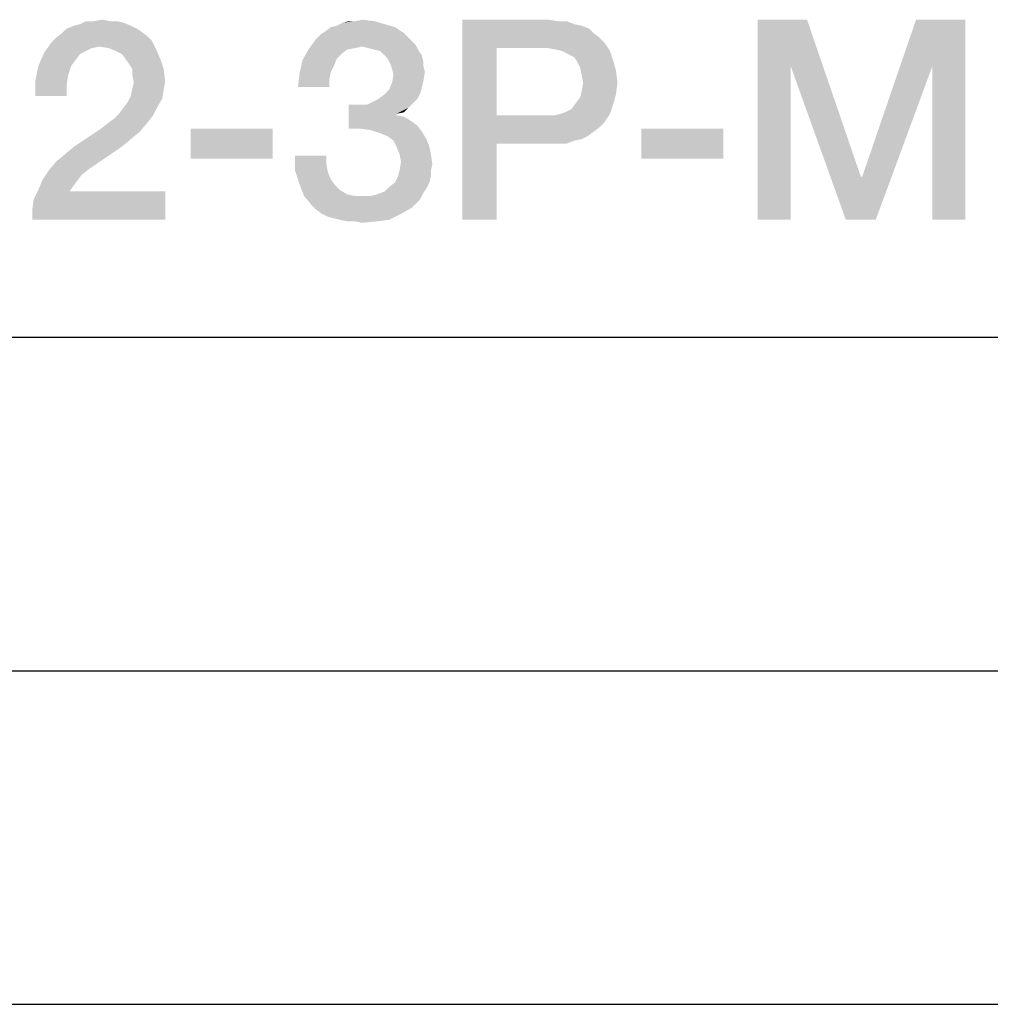
# Model space of a CAD drawing. Units: millimetres. Extents: x 0 to 420, y 0 to 297.
# Drawn here: x 273 to 287, y 0 to 15 of the extents above; entities that cross this region are included whole.
import ezdxf

# ---------------------------------------------------------------- set-up
doc = ezdxf.new("R2010")
doc.units = ezdxf.units.MM
doc.header["$LTSCALE"] = 23.1
doc.layers.get('0').update_dxf_attribs({"linetype": 'CONTINUOUS'})

msp = doc.modelspace()

# ---------------------------------------------------------------- linework, layer by layer
at = {"color": 7, "linetype": 'CONTINUOUS'}
for p, q in [((20, 10), (410, 10)), ((15, 5), (415, 5)), ((0, 0), (420, 0))]:
    msp.add_line(p, q, dxfattribs=at)
at = {"color": 2, "linetype": 'CONTINUOUS'}
for points in [[(274.3122, 14.6257), (274.3794, 14.5809), (273.1928, 14.5585)], [(274.3122, 14.6257), (273.1928, 14.5585), (273.26, 14.6257)], [(274.2226, 14.6704), (273.26, 14.6257), (273.3719, 14.6704)], [(273.26, 14.6257), (274.2226, 14.6704), (274.3122, 14.6257)], [(273.3719, 14.6704), (273.4615, 14.6928), (274.1107, 14.7152)], [(273.3719, 14.6704), (274.1107, 14.7152), (274.2226, 14.6704)], [(274.0212, 14.7376), (274.1107, 14.7152), (273.4615, 14.6928)], [(273.9092, 14.7376), (274.0212, 14.7376), (273.4615, 14.6928)], [(273.6629, 14.7376), (273.9092, 14.7376), (273.4615, 14.6928)], [(273.6629, 14.7376), (273.4615, 14.6928), (273.551, 14.7376)], [(273.6629, 14.7376), (273.7973, 14.76), (273.9092, 14.7376)], [(278.1853, 14.6481), (277.1331, 14.5809), (277.2226, 14.6481)], [(277.1331, 14.5809), (278.1853, 14.6481), (278.3197, 14.5585)], [(277.2226, 14.6481), (277.3122, 14.6704), (278.0286, 14.6928)], [(277.2226, 14.6481), (278.0286, 14.6928), (278.1853, 14.6481)], [(278.0286, 14.6928), (277.3122, 14.6704), (277.4017, 14.7152)], [(277.5809, 14.7376), (277.8719, 14.7376), (277.4017, 14.7152)], [(277.5809, 14.7376), (277.4017, 14.7152), (277.4913, 14.7376)], [(277.4017, 14.7152), (277.8719, 14.7376), (278.0286, 14.6928)], [(277.5809, 14.7376), (277.6928, 14.76), (277.8719, 14.7376)], [(279.1928, 14.76), (280.4913, 14.76), (279.7077, 14.3346)], [(279.7077, 14.3346), (279.1928, 11.76), (279.1928, 14.76)], [(280.4913, 14.76), (280.6256, 14.7376), (279.7077, 14.3346)], [(280.76, 14.7376), (280.8719, 14.6928), (279.7077, 14.3346)], [(280.6256, 14.7376), (280.76, 14.7376), (279.7077, 14.3346)], [(280.8719, 14.6928), (280.9838, 14.6704), (279.7077, 14.3346)], [(280.9838, 14.6704), (281.0958, 14.6257), (279.7077, 14.3346)], [(281.0958, 14.6257), (281.1629, 14.5585), (279.7077, 14.3346)], [(283.6256, 14.76), (284.3644, 14.76), (284.1182, 14.066)], [(284.1182, 14.066), (283.6256, 11.76), (283.6256, 14.76)], [(284.1182, 14.066), (284.3644, 14.76), (285.1704, 12.4093)], [(286.245, 14.066), (285.1928, 12.4093), (285.9988, 14.76)], [(285.9988, 14.76), (286.7376, 14.76), (286.245, 14.066)], [(286.245, 11.76), (286.245, 14.066), (286.7376, 14.76)], [(286.245, 11.76), (286.7376, 14.76), (286.7376, 11.76)], [(274.5361, 14.4466), (273.0361, 14.4242), (273.1032, 14.4913)], [(274.4689, 14.5137), (273.1032, 14.4913), (273.1928, 14.5585)], [(273.1032, 14.4913), (274.4689, 14.5137), (274.5361, 14.4466)], [(273.1928, 14.5585), (274.3794, 14.5809), (274.4689, 14.5137)], [(278.454, 14.4242), (276.8868, 14.3122), (276.9988, 14.469)], [(278.3868, 14.4913), (276.9988, 14.469), (277.0659, 14.5361)], [(276.9988, 14.469), (278.3868, 14.4913), (278.454, 14.4242)], [(278.3197, 14.5585), (277.0659, 14.5361), (277.1331, 14.5809)], [(277.0659, 14.5361), (278.3197, 14.5585), (278.3868, 14.4913)], [(281.1629, 14.5585), (281.2525, 14.4913), (279.7077, 14.3346)], [(281.2525, 14.4913), (281.3197, 14.4242), (279.7077, 14.3346)], [(273.7525, 14.357), (272.9241, 14.2675), (273.0361, 14.4242)], [(273.7525, 14.357), (273.6406, 14.3346), (272.9241, 14.2675)], [(273.6406, 14.3346), (273.551, 14.2899), (272.9241, 14.2675)], [(273.7525, 14.357), (273.0361, 14.4242), (274.5361, 14.4466)], [(273.8868, 14.3346), (273.7525, 14.357), (274.5361, 14.4466)], [(273.8868, 14.3346), (274.5361, 14.4466), (274.6032, 14.3122)], [(274.6032, 14.3122), (273.9988, 14.2899), (273.8868, 14.3346)], [(278.454, 14.4242), (277.6928, 14.357), (276.8868, 14.3122)], [(277.6928, 14.357), (277.5809, 14.3346), (276.8868, 14.3122)], [(276.8868, 14.3122), (277.5809, 14.3346), (277.4689, 14.3122)], [(278.454, 14.4242), (278.4988, 14.3794), (277.6928, 14.357)], [(277.7823, 14.3346), (277.6928, 14.357), (278.4988, 14.3794)], [(277.8719, 14.3122), (277.7823, 14.3346), (278.4988, 14.3794)], [(277.9615, 14.2898), (277.8719, 14.3122), (278.4988, 14.3794)], [(277.9615, 14.2898), (278.4988, 14.3794), (278.5435, 14.2898)], [(279.7077, 14.3346), (279.7077, 13.3272), (279.1928, 11.76)], [(280.4689, 14.3346), (279.7077, 14.3346), (281.3197, 14.4242)], [(280.6032, 14.3122), (280.4689, 14.3346), (281.3197, 14.4242)], [(280.6928, 14.2899), (280.6032, 14.3122), (281.3197, 14.4242)], [(280.6928, 14.2899), (281.3197, 14.4242), (281.4092, 14.2899)], [(273.4615, 14.2451), (272.8346, 14.066), (272.9241, 14.2675)], [(273.4615, 14.2451), (273.3943, 14.1555), (272.8346, 14.066)], [(272.9241, 14.2675), (273.551, 14.2899), (273.4615, 14.2451)], [(274.0883, 14.2451), (273.9988, 14.2899), (274.6032, 14.3122)], [(274.1555, 14.1555), (274.0883, 14.2451), (274.6032, 14.3122)], [(274.1555, 14.1555), (274.6032, 14.3122), (274.6704, 14.1555)], [(277.4689, 14.3122), (277.3794, 14.2451), (276.7973, 14.1555)], [(277.4689, 14.3122), (276.7973, 14.1555), (276.8868, 14.3122)], [(277.3794, 14.2451), (277.3122, 14.1779), (276.7973, 14.1555)], [(276.7973, 14.1555), (277.3122, 14.1779), (277.2674, 14.066)], [(278.5435, 14.2898), (278.0286, 14.2227), (277.9615, 14.2898)], [(278.0286, 14.2227), (278.5435, 14.2898), (278.5883, 14.2227)], [(278.5883, 14.2227), (278.0734, 14.1779), (278.0286, 14.2227)], [(278.0734, 14.1779), (278.5883, 14.2227), (278.6107, 14.1331)], [(278.6107, 14.1331), (278.1182, 14.0884), (278.0734, 14.1779)], [(281.4092, 14.2899), (280.7823, 14.2451), (280.6928, 14.2899)], [(280.8719, 14.2003), (280.7823, 14.2451), (281.4092, 14.2899)], [(280.8719, 14.2003), (281.4092, 14.2899), (281.454, 14.1555)], [(281.454, 14.1555), (280.9167, 14.1331), (280.8719, 14.2003)], [(273.3271, 14.066), (273.2823, 13.9316), (272.7898, 13.8421)], [(273.3271, 14.066), (272.7898, 13.8421), (272.8346, 14.066)], [(272.8346, 14.066), (273.3943, 14.1555), (273.3271, 14.066)], [(274.6704, 14.1555), (274.2003, 14.0884), (274.1555, 14.1555)], [(274.245, 14.0212), (274.2003, 14.0884), (274.6704, 14.1555)], [(274.245, 14.0212), (274.6704, 14.1555), (274.7152, 14.0212)], [(277.2674, 14.066), (276.7525, 13.954), (276.7973, 14.1555)], [(277.2674, 14.066), (277.2226, 13.9764), (276.7525, 13.954)], [(278.1182, 14.0884), (278.6107, 14.1331), (278.6107, 14.066)], [(278.6107, 14.066), (278.1406, 14.0212), (278.1182, 14.0884)], [(278.1406, 14.0212), (278.6107, 14.066), (278.6331, 13.9764)], [(280.9615, 14.0436), (280.9167, 14.1331), (281.454, 14.1555)], [(280.9615, 14.0436), (281.454, 14.1555), (281.4988, 13.9988)], [(281.4988, 13.9988), (280.9838, 13.9316), (280.9615, 14.0436)], [(283.6256, 11.76), (284.1182, 14.066), (284.1182, 11.76)], [(285.1704, 12.4093), (284.9465, 11.76), (284.1182, 14.066)], [(284.9465, 11.76), (285.1928, 12.4093), (286.245, 14.066)], [(284.9465, 11.76), (286.245, 14.066), (285.3943, 11.76)], [(272.7898, 13.8421), (273.2823, 13.9316), (273.26, 13.7749)], [(274.7152, 14.0212), (274.245, 13.9316), (274.245, 14.0212)], [(274.245, 13.9316), (274.7152, 14.0212), (274.7376, 13.8421)], [(274.7376, 13.8421), (274.2674, 13.8197), (274.245, 13.9316)], [(277.2003, 13.8645), (276.7301, 13.7525), (276.7525, 13.954)], [(276.7525, 13.954), (277.2226, 13.9764), (277.2003, 13.8645)], [(278.6331, 13.9764), (278.1629, 13.9316), (278.1406, 14.0212)], [(278.6107, 13.8421), (278.1406, 13.8197), (278.1629, 13.9316)], [(278.1629, 13.9316), (278.6331, 13.9764), (278.6107, 13.8421)], [(281.0062, 13.8197), (280.9838, 13.9316), (281.4988, 13.9988)], [(281.0062, 13.8197), (281.4988, 13.9988), (281.5212, 13.8197)], [(273.26, 13.7749), (272.7898, 13.6182), (272.7898, 13.8421)], [(272.7898, 13.6182), (273.26, 13.7749), (273.26, 13.6182)], [(274.7152, 13.7078), (274.2226, 13.6182), (274.245, 13.7301)], [(274.245, 13.7301), (274.2674, 13.8197), (274.7376, 13.8421)], [(274.245, 13.7301), (274.7376, 13.8421), (274.7152, 13.7078)], [(276.7301, 13.7525), (277.2003, 13.8645), (277.2003, 13.7525)], [(278.5883, 13.7525), (278.0958, 13.7078), (278.1406, 13.8197)], [(278.0958, 13.7078), (278.5883, 13.7525), (278.5659, 13.663)], [(278.1406, 13.8197), (278.6107, 13.8421), (278.5883, 13.7525)], [(281.5212, 13.8197), (280.9838, 13.6854), (281.0062, 13.8197)], [(280.9838, 13.6854), (281.5212, 13.8197), (281.4988, 13.6406)], [(274.6928, 13.5734), (274.1779, 13.5287), (274.2226, 13.6182)], [(274.2226, 13.6182), (274.7152, 13.7078), (274.6928, 13.5734)], [(277.9391, 13.5734), (278.0286, 13.6406), (278.5659, 13.663)], [(277.9391, 13.5734), (278.5659, 13.663), (278.5212, 13.5734)], [(278.5659, 13.663), (278.0286, 13.6406), (278.0958, 13.7078)], [(280.8943, 13.5063), (280.9615, 13.5958), (281.4988, 13.6406)], [(280.8943, 13.5063), (281.4988, 13.6406), (281.454, 13.4839)], [(281.4988, 13.6406), (280.9615, 13.5958), (280.9838, 13.6854)], [(274.0435, 13.3496), (274.1107, 13.4391), (274.6256, 13.4615)], [(274.0435, 13.3496), (274.6256, 13.4615), (274.5585, 13.3272)], [(274.6256, 13.4615), (274.1107, 13.4391), (274.1779, 13.5287)], [(274.1779, 13.5287), (274.6928, 13.5734), (274.6256, 13.4615)], [(277.76, 13.4839), (278.3868, 13.4391), (277.4913, 13.1257)], [(277.6256, 13.4839), (277.76, 13.4839), (277.4913, 13.1257)], [(277.6256, 13.4839), (277.4913, 13.1257), (277.4913, 13.4839)], [(278.3868, 13.4391), (278.2077, 13.3496), (277.4913, 13.1257)], [(278.454, 13.5063), (277.76, 13.4839), (277.8495, 13.5287)], [(277.76, 13.4839), (278.454, 13.5063), (278.3868, 13.4391)], [(278.5212, 13.5734), (277.8495, 13.5287), (277.9391, 13.5734)], [(277.8495, 13.5287), (278.5212, 13.5734), (278.454, 13.5063)], [(278.3868, 13.4391), (278.3197, 13.3719), (278.2077, 13.3496)], [(280.6704, 13.3496), (280.7376, 13.3719), (281.454, 13.4839)], [(280.6704, 13.3496), (281.454, 13.4839), (281.4092, 13.3496)], [(280.7376, 13.3719), (280.8271, 13.4167), (281.454, 13.4839)], [(281.454, 13.4839), (280.8271, 13.4167), (280.8943, 13.5063)], [(273.8868, 13.2152), (273.9764, 13.2824), (274.5585, 13.3272)], [(273.8868, 13.2152), (274.5585, 13.3272), (274.4689, 13.2152)], [(274.5585, 13.3272), (273.9764, 13.2824), (274.0435, 13.3496)], [(278.2077, 13.3496), (278.2077, 13.3272), (277.4913, 13.1257)], [(278.2077, 13.3272), (278.3197, 13.3048), (277.4913, 13.1257)], [(278.3197, 13.3048), (278.4316, 13.2376), (277.4913, 13.1257)], [(279.7077, 13.3272), (279.7077, 12.9018), (279.1928, 11.76)], [(280.5809, 13.3272), (281.3197, 13.2152), (279.7077, 12.9018)], [(280.4689, 13.3272), (280.5809, 13.3272), (279.7077, 12.9018)], [(279.7077, 13.3272), (280.4689, 13.3272), (279.7077, 12.9018)], [(281.4092, 13.3496), (280.5809, 13.3272), (280.6704, 13.3496)], [(280.5809, 13.3272), (281.4092, 13.3496), (281.3197, 13.2152)], [(274.4689, 13.2152), (273.7749, 13.1257), (273.8868, 13.2152)], [(273.7749, 13.1257), (274.4689, 13.2152), (274.357, 13.0809)], [(278.4316, 13.2376), (278.5212, 13.1704), (277.4913, 13.1257)], [(277.6704, 13.1257), (277.4913, 13.1257), (278.5212, 13.1704)], [(277.8271, 13.1033), (277.6704, 13.1257), (278.5212, 13.1704)], [(277.8271, 13.1033), (278.5212, 13.1704), (278.5883, 13.0809)], [(281.3197, 13.2152), (281.2525, 13.1481), (279.7077, 12.9018)], [(281.2525, 13.1481), (281.1629, 13.0809), (279.7077, 12.9018)], [(274.357, 13.0809), (273.3719, 12.857), (273.7749, 13.1257)], [(274.357, 13.0809), (274.2226, 12.969), (273.3719, 12.857)], [(276.3495, 13.1257), (275.1182, 12.6779), (275.1182, 13.1257)], [(275.1182, 12.6779), (276.3495, 13.1257), (276.3495, 12.6779)], [(278.5883, 13.0809), (277.9615, 13.0585), (277.8271, 13.1033)], [(278.0734, 13.0137), (277.9615, 13.0585), (278.5883, 13.0809)], [(278.0734, 13.0137), (278.5883, 13.0809), (278.6555, 12.969)], [(278.6555, 12.969), (278.1629, 12.9466), (278.0734, 13.0137)], [(281.1629, 13.0809), (281.0734, 13.0137), (279.7077, 12.9018)], [(281.0734, 13.0137), (280.9838, 12.969), (279.7077, 12.9018)], [(283.1107, 13.1257), (281.8794, 12.6779), (281.8794, 13.1257)], [(281.8794, 12.6779), (283.1107, 13.1257), (283.1107, 12.6779)], [(273.1032, 12.6331), (273.2376, 12.7451), (274.0883, 12.857)], [(273.1032, 12.6331), (274.0883, 12.857), (273.5958, 12.5212)], [(274.0883, 12.857), (273.2376, 12.7451), (273.3719, 12.857)], [(273.3719, 12.857), (274.2226, 12.969), (274.0883, 12.857)], [(278.2077, 12.857), (278.1629, 12.9466), (278.6555, 12.969)], [(278.2077, 12.857), (278.6555, 12.969), (278.7003, 12.857)], [(278.7003, 12.857), (278.2525, 12.7451), (278.2077, 12.857)], [(278.2525, 12.7451), (278.7003, 12.857), (278.7226, 12.7451)], [(279.1928, 11.76), (279.7077, 12.9018), (279.7077, 11.76)], [(280.9838, 12.969), (280.8719, 12.9466), (279.7077, 12.9018)], [(280.4913, 12.9018), (279.7077, 12.9018), (280.8719, 12.9466)], [(280.6256, 12.9018), (280.4913, 12.9018), (280.8719, 12.9466)], [(280.6256, 12.9018), (280.8719, 12.9466), (280.76, 12.9018)], [(277.1555, 12.7227), (277.1555, 12.5884), (276.6853, 12.4988)], [(277.1555, 12.7227), (276.6853, 12.4988), (276.6853, 12.7227)], [(278.7226, 12.7451), (278.2749, 12.6331), (278.2525, 12.7451)], [(278.2749, 12.6331), (278.7226, 12.7451), (278.745, 12.5884)], [(273.5958, 12.5212), (272.9913, 12.4988), (273.1032, 12.6331)], [(276.6853, 12.4988), (277.1555, 12.5884), (277.1779, 12.4764)], [(278.745, 12.5884), (278.2525, 12.4988), (278.2749, 12.6331)], [(278.2525, 12.4988), (278.745, 12.5884), (278.7226, 12.4988)], [(273.4838, 12.4316), (272.9017, 12.3645), (272.9913, 12.4988)], [(272.9017, 12.3645), (273.4838, 12.4316), (273.4167, 12.3421)], [(272.9913, 12.4988), (273.5958, 12.5212), (273.4838, 12.4316)], [(277.1779, 12.4764), (276.7525, 12.2973), (276.6853, 12.4988)], [(277.1779, 12.4764), (277.2226, 12.3645), (276.7525, 12.2973)], [(278.7226, 12.4093), (278.1853, 12.3197), (278.2301, 12.4093)], [(278.1853, 12.3197), (278.7226, 12.4093), (278.7003, 12.3197)], [(278.7226, 12.4988), (278.2301, 12.4093), (278.2525, 12.4988)], [(278.2301, 12.4093), (278.7226, 12.4988), (278.7226, 12.4093)], [(285.1704, 12.4093), (285.1928, 12.4093), (284.9465, 11.76)], [(273.4167, 12.3421), (272.8346, 12.2078), (272.9017, 12.3645)], [(273.4167, 12.3421), (273.3495, 12.2525), (272.8346, 12.2078)], [(272.8346, 12.2078), (273.3495, 12.2525), (273.3047, 12.1854)], [(276.7525, 12.2973), (277.2226, 12.3645), (277.2898, 12.2749)], [(277.2898, 12.2749), (276.8197, 12.1182), (276.7525, 12.2973)], [(277.2898, 12.2749), (277.357, 12.2078), (276.8197, 12.1182)], [(278.6555, 12.2301), (278.0286, 12.1854), (278.0958, 12.2525)], [(278.7003, 12.3197), (278.0958, 12.2525), (278.1853, 12.3197)], [(278.0958, 12.2525), (278.7003, 12.3197), (278.6555, 12.2301)], [(272.745, 11.9167), (272.7674, 12.0734), (274.7376, 12.1854)], [(272.745, 11.76), (272.745, 11.9167), (274.7376, 12.1854)], [(272.745, 11.76), (274.7376, 12.1854), (274.7376, 11.76)], [(273.3047, 12.1854), (272.7674, 12.0734), (272.8346, 12.2078)], [(273.3047, 12.1854), (274.7376, 12.1854), (272.7674, 12.0734)], [(277.357, 12.2078), (277.4689, 12.1406), (276.8197, 12.1182)], [(276.8197, 12.1182), (277.4689, 12.1406), (277.5809, 12.1182)], [(277.5809, 12.1182), (276.9316, 11.9839), (276.8197, 12.1182)], [(277.8271, 12.1182), (278.5659, 12.0734), (276.9316, 11.9839)], [(277.6928, 12.1182), (277.8271, 12.1182), (276.9316, 11.9839)], [(277.5809, 12.1182), (277.6928, 12.1182), (276.9316, 11.9839)], [(277.8271, 12.1182), (277.9167, 12.1406), (278.6107, 12.163)], [(277.8271, 12.1182), (278.6107, 12.163), (278.5659, 12.0734)], [(278.6107, 12.163), (277.9167, 12.1406), (278.0286, 12.1854)], [(278.0286, 12.1854), (278.6555, 12.2301), (278.6107, 12.163)], [(278.5659, 12.0734), (278.4988, 12.0063), (276.9316, 11.9839)], [(276.9316, 11.9839), (278.4988, 12.0063), (278.4316, 11.9391)], [(278.4316, 11.9391), (276.9988, 11.9167), (276.9316, 11.9839)], [(277.0883, 11.8496), (276.9988, 11.9167), (278.4316, 11.9391)], [(277.0883, 11.8496), (278.4316, 11.9391), (278.2749, 11.8496)], [(278.2749, 11.8496), (277.1779, 11.8048), (277.0883, 11.8496)], [(277.2674, 11.7824), (277.1779, 11.8048), (278.2749, 11.8496)], [(277.357, 11.76), (277.2674, 11.7824), (278.2749, 11.8496)], [(277.357, 11.76), (278.2749, 11.8496), (278.0958, 11.76)], [(278.0958, 11.76), (277.4689, 11.7376), (277.357, 11.76)], [(277.5809, 11.7376), (277.4689, 11.7376), (278.0958, 11.76)], [(277.5809, 11.7376), (278.0958, 11.76), (277.9167, 11.7376)], [(277.9167, 11.7376), (277.6928, 11.7152), (277.5809, 11.7376)]]:
    msp.add_solid(points, dxfattribs=at)

doc.saveas('drawing.dxf')
